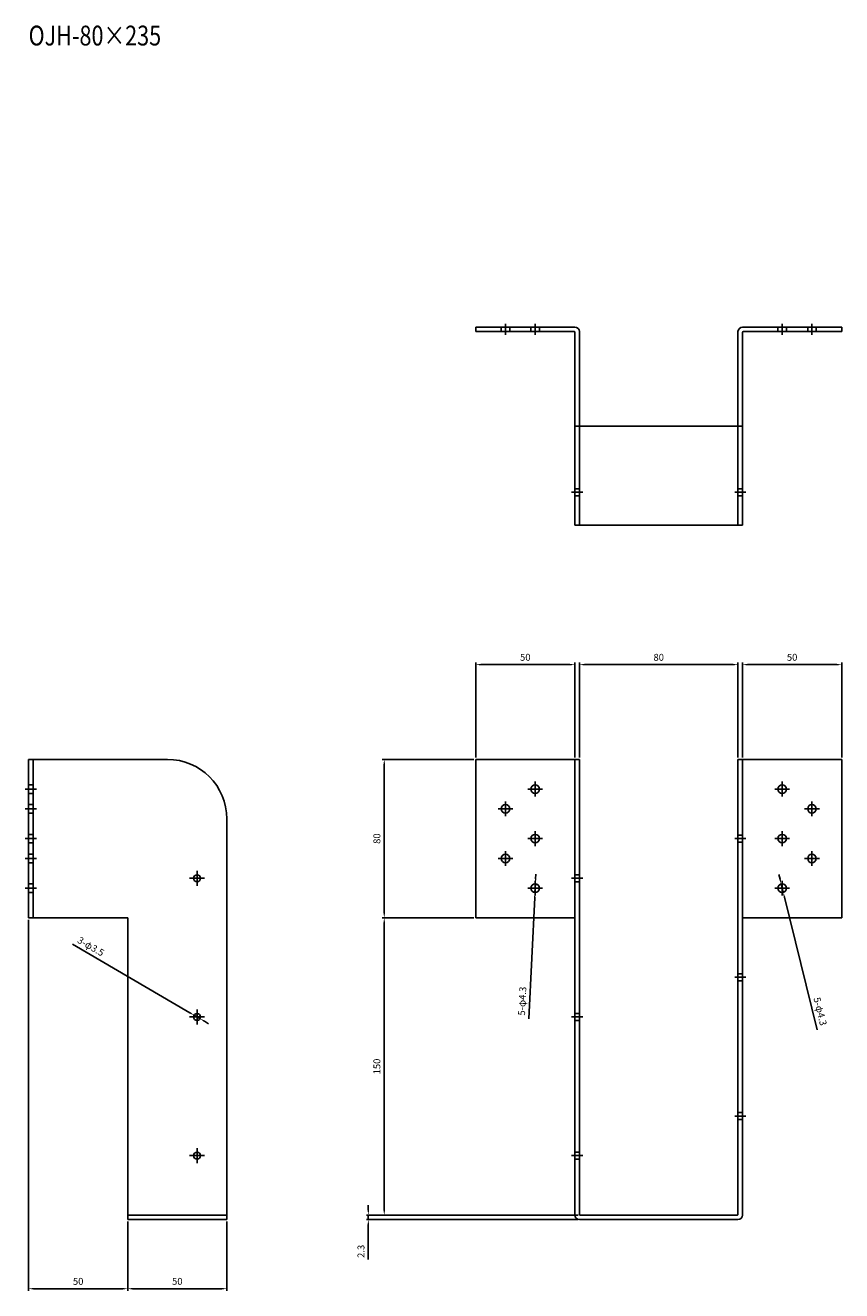
# Model space of a CAD drawing. Units: millimetres. Extents: x 969 to 4762, y 34 to 701.
# Drawn here: x 969 to 1381, y 59 to 698 of the extents above; entities that cross this region are included whole.
import ezdxf

# ---------------------------------------------------------------- set-up
doc = ezdxf.new("R2010")
doc.units = ezdxf.units.MM
doc.header["$LTSCALE"] = 0.25
doc.layers.add('AM_5', color=3, linetype='Continuous', lineweight=25)
doc.styles.get("Standard").update_dxf_attribs({"font": 'ISOCP.SHX', "bigfont": 'EXTFONT.SHX'})
doc.dimstyles.new('AM_ISO$0', dxfattribs={"dimtxt": 3.5, "dimasz": 2.5, "dimexe": 1, "dimexo": 1, "dimgap": 1.5, "dimtad": 1, "dimdsep": 46, "dimtxsty": 'STANDARD', "dimcen": 0, "dimclrd": 256, "dimclre": 256, "dimclrt": 2, "dimadec": 0, "dimazin": 2, "dimtp": 0.1, "dimtm": 0.1, "dimtfac": 0.71, "dimtdec": 3, "dimtmove": 0, "dimatfit": 3, "dimfxl": 1, "dimlwd": -1, "dimlwe": -1, "dimarcsym": 0})
doc.dimstyles.new('AM_ISO$3', dxfattribs={"dimtxt": 3.5, "dimasz": 2.5, "dimexe": 1, "dimexo": 1, "dimgap": 1.5, "dimtad": 1, "dimtoh": 1, "dimdsep": 46, "dimtxsty": 'STANDARD', "dimcen": 0, "dimclrd": 256, "dimclre": 256, "dimclrt": 2, "dimadec": 0, "dimazin": 2, "dimtp": 0.1, "dimtm": 0.1, "dimtfac": 0.71, "dimtdec": 3, "dimtofl": 0, "dimtmove": 0, "dimatfit": 0, "dimfxl": 1, "dimlwd": -1, "dimlwe": -1, "dimarcsym": 0})

# ---------------------------------------------------------------- blocks, each defined once
blk = doc.blocks.new('*D148')
at = {"layer": 'AM_5', "transparency": 16777216}
for p, q in [((970.47, 246.4), (970.47, 59.26)), ((1020.47, 94.1), (1020.47, 59.26)), ((972.97, 60.26), (1017.97, 60.26))]:
    blk.add_line(p, q, dxfattribs=at)
for points in [[(972.97, 60.67), (972.97, 59.84), (970.47, 60.26)], [(1017.97, 60.67), (1017.97, 59.84), (1020.47, 60.26)]]:
    blk.add_solid(points, dxfattribs=at)
at = {"layer": 'Defpoints', "color": 0, "transparency": 16777216}
for p in [(970.47, 247.4), (1020.47, 95.1), (1020.47, 60.26)]:
    blk.add_point(p, dxfattribs=at)
at = {"layer": 'AM_5', "color": 2, "transparency": 16777216, "insert": (995.47, 63.51), "char_height": 3.5, "attachment_point": 5}
blk.add_mtext('50', dxfattribs=at)
blk = doc.blocks.new('*D149')
at = {"layer": 'AM_5', "transparency": 16777216}
for p, q in [((1020.47, 94.1), (1020.47, 59.26)), ((1070.47, 94.1), (1070.47, 59.26)), ((1067.97, 60.26), (1022.97, 60.26))]:
    blk.add_line(p, q, dxfattribs=at)
for points in [[(1022.97, 60.67), (1022.97, 59.84), (1020.47, 60.26)], [(1067.97, 60.67), (1067.97, 59.84), (1070.47, 60.26)]]:
    blk.add_solid(points, dxfattribs=at)
at = {"layer": 'Defpoints', "color": 0, "transparency": 16777216}
for p in [(1020.47, 95.1), (1070.47, 95.1), (1020.47, 60.26)]:
    blk.add_point(p, dxfattribs=at)
at = {"layer": 'AM_5', "color": 2, "transparency": 16777216, "insert": (1045.47, 63.51), "char_height": 3.5, "attachment_point": 5}
blk.add_mtext('50', dxfattribs=at)
blk = doc.blocks.new('*D152')
at = {"layer": 'AM_5', "transparency": 16777216}
for p, q in [((992.61, 234.13), (1051.8, 199.54)), ((1056.98, 196.52), (1053.95, 198.28)), ((1059.13, 195.26), (1061.29, 193.99))]:
    blk.add_line(p, q, dxfattribs=at)
for points in [[(1052.01, 199.9), (1051.59, 199.18), (1053.95, 198.28)], [(1059.34, 195.62), (1058.92, 194.9), (1056.98, 196.52)]]:
    blk.add_solid(points, dxfattribs=at)
at = {"layer": 'Defpoints', "color": 0, "transparency": 16777216}
for p in [(1053.95, 198.28), (1056.98, 196.52)]:
    blk.add_point(p, dxfattribs=at)
at = {"layer": 'AM_5', "color": 2, "transparency": 16777216, "insert": (1001.65, 232.61), "char_height": 3.5, "attachment_point": 5, "rotation": 329.69665}
blk.add_mtext('3-φ3.5', dxfattribs=at)
blk = doc.blocks.new('*D156')
at = {"layer": 'AM_5', "transparency": 16777216}
for p, q in [((1195.01, 327.4), (1148.87, 327.4)), ((1149.87, 324.9), (1149.87, 249.9)), ((1195.01, 247.4), (1148.87, 247.4))]:
    blk.add_line(p, q, dxfattribs=at)
for points in [[(1149.46, 324.9), (1150.29, 324.9), (1149.87, 327.4)], [(1149.46, 249.9), (1150.29, 249.9), (1149.87, 247.4)]]:
    blk.add_solid(points, dxfattribs=at)
at = {"layer": 'Defpoints', "color": 0, "transparency": 16777216}
for p in [(1196.01, 327.4), (1149.87, 247.4), (1196.01, 247.4)]:
    blk.add_point(p, dxfattribs=at)
at = {"layer": 'AM_5', "color": 2, "transparency": 16777216, "insert": (1146.62, 287.4), "char_height": 3.5, "attachment_point": 5, "rotation": 90}
blk.add_mtext('80', dxfattribs=at)
blk = doc.blocks.new('*D162')
at = {"layer": 'AM_5', "transparency": 16777216}
for p, q in [((1195.01, 247.4), (1148.87, 247.4)), ((1149.87, 99.9), (1149.87, 244.9)), ((1247.61, 97.4), (1148.87, 97.4))]:
    blk.add_line(p, q, dxfattribs=at)
for points in [[(1149.46, 244.9), (1150.29, 244.9), (1149.87, 247.4)], [(1149.46, 99.9), (1150.29, 99.9), (1149.87, 97.4)]]:
    blk.add_solid(points, dxfattribs=at)
at = {"layer": 'Defpoints', "color": 0, "transparency": 16777216}
for p in [(1149.87, 247.4), (1196.01, 247.4), (1248.61, 97.4)]:
    blk.add_point(p, dxfattribs=at)
at = {"layer": 'AM_5', "color": 2, "transparency": 16777216, "insert": (1146.62, 172.4), "char_height": 3.5, "attachment_point": 5, "rotation": 90}
blk.add_mtext('150', dxfattribs=at)
blk = doc.blocks.new('*D163')
at = {"layer": 'AM_5', "transparency": 16777216}
for p, q in [((1141.84, 99.9), (1141.84, 102.4)), ((1247.61, 97.4), (1140.84, 97.4)), ((1141.84, 97.4), (1141.84, 95.1)), ((1247.61, 95.1), (1140.84, 95.1)), ((1141.84, 92.6), (1141.84, 75.03))]:
    blk.add_line(p, q, dxfattribs=at)
for points in [[(1141.42, 99.9), (1142.25, 99.9), (1141.84, 97.4)], [(1141.42, 92.6), (1142.25, 92.6), (1141.84, 95.1)]]:
    blk.add_solid(points, dxfattribs=at)
at = {"layer": 'Defpoints', "color": 0, "transparency": 16777216}
for p in [(1248.61, 97.4), (1141.84, 95.1), (1248.61, 95.1)]:
    blk.add_point(p, dxfattribs=at)
at = {"layer": 'AM_5', "color": 2, "transparency": 16777216, "insert": (1138.59, 79.1), "char_height": 3.5, "attachment_point": 5, "rotation": 90}
blk.add_mtext('2.3', dxfattribs=at)
blk = doc.blocks.new('*D164')
at = {"layer": 'AM_5', "transparency": 16777216}
for p, q in [((1226.24, 267.04), (1226.36, 269.54)), ((1226.12, 264.55), (1225.9, 260.25)), ((1222.73, 196.49), (1225.78, 257.76))]:
    blk.add_line(p, q, dxfattribs=at)
for points in [[(1225.82, 267.07), (1226.66, 267.02), (1226.12, 264.55)], [(1225.36, 257.78), (1226.19, 257.74), (1225.9, 260.25)]]:
    blk.add_solid(points, dxfattribs=at)
at = {"layer": 'Defpoints', "color": 0, "transparency": 16777216}
for p in [(1226.12, 264.55), (1225.9, 260.25)]:
    blk.add_point(p, dxfattribs=at)
at = {"layer": 'AM_5', "color": 2, "transparency": 16777216, "insert": (1219.92, 205.39), "char_height": 3.5, "attachment_point": 5, "rotation": 87.15165}
blk.add_mtext('5-φ4.3', dxfattribs=at)
blk = doc.blocks.new('*D169')
at = {"layer": 'AM_5', "transparency": 16777216}
for p, q in [((1349.5, 266.91), (1348.9, 269.34)), ((1350.09, 264.49), (1351.12, 260.31)), ((1368.27, 190.82), (1351.72, 257.89))]:
    blk.add_line(p, q, dxfattribs=at)
for points in [[(1349.9, 267.01), (1349.09, 266.81), (1350.09, 264.49)], [(1352.13, 257.99), (1351.32, 257.79), (1351.12, 260.31)]]:
    blk.add_solid(points, dxfattribs=at)
at = {"layer": 'Defpoints', "color": 0, "transparency": 16777216}
for p in [(1350.09, 264.49), (1351.12, 260.31)]:
    blk.add_point(p, dxfattribs=at)
at = {"layer": 'AM_5', "color": 2, "transparency": 16777216, "insert": (1369.33, 200.09), "char_height": 3.5, "attachment_point": 5, "rotation": 283.85969}
blk.add_mtext('5-φ4.3', dxfattribs=at)
blk = doc.blocks.new('*D182')
at = {"layer": 'AM_5', "transparency": 16777216}
for p, q in [((1196.01, 328.4), (1196.01, 376.2)), ((1243.51, 375.2), (1198.51, 375.2)), ((1246.01, 328.4), (1246.01, 376.2))]:
    blk.add_line(p, q, dxfattribs=at)
for points in [[(1198.51, 375.62), (1198.51, 374.79), (1196.01, 375.2)], [(1243.51, 375.62), (1243.51, 374.79), (1246.01, 375.2)]]:
    blk.add_solid(points, dxfattribs=at)
at = {"layer": 'Defpoints', "color": 0, "transparency": 16777216}
for p in [(1196.01, 375.2), (1196.01, 327.4), (1246.01, 327.4)]:
    blk.add_point(p, dxfattribs=at)
at = {"layer": 'AM_5', "color": 2, "transparency": 16777216, "insert": (1221.01, 378.45), "char_height": 3.5, "attachment_point": 5}
blk.add_mtext('50', dxfattribs=at)
blk = doc.blocks.new('*D188')
at = {"layer": 'AM_5', "transparency": 16777216}
for p, q in [((1330.61, 328.4), (1330.61, 376.2)), ((1333.11, 375.2), (1378.11, 375.2)), ((1380.61, 328.4), (1380.61, 376.2))]:
    blk.add_line(p, q, dxfattribs=at)
for points in [[(1333.11, 375.62), (1333.11, 374.79), (1330.61, 375.2)], [(1378.11, 375.62), (1378.11, 374.79), (1380.61, 375.2)]]:
    blk.add_solid(points, dxfattribs=at)
at = {"layer": 'Defpoints', "color": 0, "transparency": 16777216}
for p in [(1380.61, 375.2), (1330.61, 327.4), (1380.61, 327.4)]:
    blk.add_point(p, dxfattribs=at)
at = {"layer": 'AM_5', "color": 2, "transparency": 16777216, "insert": (1355.61, 378.45), "char_height": 3.5, "attachment_point": 5}
blk.add_mtext('50', dxfattribs=at)
blk = doc.blocks.new('*D190')
at = {"layer": 'AM_5', "transparency": 16777216}
for p, q in [((1248.31, 328.4), (1248.31, 376.2)), ((1250.81, 375.2), (1325.81, 375.2)), ((1328.31, 328.4), (1328.31, 376.2))]:
    blk.add_line(p, q, dxfattribs=at)
for points in [[(1250.81, 375.62), (1250.81, 374.79), (1248.31, 375.2)], [(1325.81, 375.62), (1325.81, 374.79), (1328.31, 375.2)]]:
    blk.add_solid(points, dxfattribs=at)
at = {"layer": 'Defpoints', "color": 0, "transparency": 16777216}
for p in [(1328.31, 375.2), (1248.31, 327.4), (1328.31, 327.4)]:
    blk.add_point(p, dxfattribs=at)
at = {"layer": 'AM_5', "color": 2, "transparency": 16777216, "insert": (1288.31, 378.45), "char_height": 3.5, "attachment_point": 5}
blk.add_mtext('80', dxfattribs=at)

msp = doc.modelspace()

# ---------------------------------------------------------------- linework, layer by layer
at = {"layer": 'AM_5'}
for p, q in [((1196.009, 545.574), (1246.009, 545.574)), ((1196.009, 543.274), (1196.009, 545.574)), ((1196.009, 543.274), (1245.709, 543.274)), ((1208.859, 545.574), (1208.859, 543.274)), ((1211.009, 541.624), (1211.009, 547.224)), ((1213.159, 545.574), (1213.159, 543.274)), ((1223.859, 545.574), (1223.859, 543.274)), ((1226.009, 541.624), (1226.009, 547.224)), ((1228.159, 545.574), (1228.159, 543.274)), ((1246.009, 445.574), (1246.009, 542.974)), ((1248.309, 445.574), (1248.309, 543.274)), ((1328.309, 445.574), (1328.309, 543.274)), ((1380.609, 545.574), (1330.609, 545.574)), ((1330.609, 445.574), (1330.609, 542.974)), ((1380.609, 543.274), (1330.909, 543.274)), ((1348.459, 545.574), (1348.459, 543.274)), ((1350.609, 541.624), (1350.609, 547.224)), ((1352.759, 545.574), (1352.759, 543.274)), ((1363.459, 545.574), (1363.459, 543.274)), ((1365.609, 541.624), (1365.609, 547.224)), ((1367.759, 545.574), (1367.759, 543.274)), ((1380.609, 543.274), (1380.609, 545.574)), ((1248.309, 495.574), (1246.009, 495.574)), ((1248.309, 495.574), (1328.309, 495.574)), ((1328.309, 495.574), (1330.609, 495.574)), ((1244.359, 462.174), (1249.959, 462.174)), ((1248.309, 463.924), (1246.009, 463.924)), ((1248.309, 460.424), (1246.009, 460.424)), ((1332.259, 462.174), (1326.659, 462.174)), ((1330.609, 463.924), (1328.309, 463.924)), ((1330.609, 460.424), (1328.309, 460.424)), ((1246.009, 445.574), (1330.609, 445.574)), ((970.465, 327.4), (970.465, 247.4)), ((970.465, 327.4), (1040.465, 327.4)), ((972.765, 327.4), (972.765, 247.4)), ((1196.009, 327.4), (1196.009, 247.4)), ((1196.009, 327.4), (1248.309, 327.4)), ((1246.009, 327.4), (1246.009, 97.4)), ((1248.309, 327.4), (1248.309, 97.7)), ((1328.309, 327.4), (1328.309, 97.7)), ((1328.309, 327.4), (1380.609, 327.4)), ((1330.609, 327.4), (1330.609, 97.4)), ((1380.609, 327.4), (1380.609, 247.4)), ((972.765, 314.55), (970.465, 314.55)), ((1226.009, 308.65), (1226.009, 316.15)), ((1350.609, 308.65), (1350.609, 316.15)), ((968.815, 312.4), (974.415, 312.4)), ((972.765, 310.25), (970.465, 310.25)), ((1229.759, 312.4), (1222.259, 312.4)), ((1346.859, 312.4), (1354.359, 312.4)), ((968.815, 302.4), (974.415, 302.4)), ((972.765, 304.55), (970.465, 304.55)), ((972.765, 300.25), (970.465, 300.25)), ((1214.759, 302.4), (1207.259, 302.4)), ((1211.009, 298.65), (1211.009, 306.15)), ((1361.859, 302.4), (1369.359, 302.4)), ((1365.609, 298.65), (1365.609, 306.15)), ((1070.465, 297.4), (1070.465, 95.1)), ((968.815, 287.4), (974.415, 287.4)), ((972.765, 289.55), (970.465, 289.55)), ((1229.759, 287.4), (1222.259, 287.4)), ((1226.009, 283.65), (1226.009, 291.15)), ((1326.659, 287.4), (1332.259, 287.4)), ((1330.609, 289.15), (1328.309, 289.15)), ((1346.859, 287.4), (1354.359, 287.4)), ((1350.609, 283.65), (1350.609, 291.15)), ((972.765, 285.25), (970.465, 285.25)), ((1211.009, 273.65), (1211.009, 281.15)), ((1330.609, 285.65), (1328.309, 285.65)), ((1365.609, 273.65), (1365.609, 281.15)), ((968.815, 277.4), (974.415, 277.4)), ((972.765, 279.55), (970.465, 279.55)), ((972.765, 275.25), (970.465, 275.25)), ((1214.759, 277.4), (1207.259, 277.4)), ((1361.859, 277.4), (1369.359, 277.4)), ((1055.465, 263.65), (1055.465, 271.15)), ((1248.309, 269.15), (1246.009, 269.15)), ((968.815, 262.4), (974.415, 262.4)), ((972.765, 264.55), (970.465, 264.55)), ((1059.215, 267.4), (1051.715, 267.4)), ((1229.759, 262.4), (1222.259, 262.4)), ((1226.009, 258.65), (1226.009, 266.15)), ((1244.359, 267.4), (1249.959, 267.4)), ((1248.309, 265.65), (1246.009, 265.65)), ((1346.859, 262.4), (1354.359, 262.4)), ((1350.609, 258.65), (1350.609, 266.15)), ((972.765, 260.25), (970.465, 260.25)), ((970.465, 247.4), (1020.465, 247.4)), ((1020.465, 247.4), (1020.465, 95.1)), ((1196.009, 247.4), (1246.009, 247.4)), ((1330.609, 247.4), (1380.609, 247.4)), ((1326.659, 217.4), (1332.259, 217.4)), ((1330.609, 219.15), (1328.309, 219.15)), ((1330.609, 215.65), (1328.309, 215.65)), ((1055.465, 193.65), (1055.465, 201.15)), ((1248.309, 199.15), (1246.009, 199.15)), ((1059.215, 197.4), (1051.715, 197.4)), ((1244.359, 197.4), (1249.959, 197.4)), ((1248.309, 195.65), (1246.009, 195.65)), ((1326.659, 147.4), (1332.259, 147.4)), ((1330.609, 149.15), (1328.309, 149.15)), ((1330.609, 145.65), (1328.309, 145.65)), ((1055.465, 123.65), (1055.465, 131.15)), ((1248.309, 129.15), (1246.009, 129.15)), ((1059.215, 127.4), (1051.715, 127.4)), ((1244.359, 127.4), (1249.959, 127.4)), ((1248.309, 125.65), (1246.009, 125.65)), ((1020.465, 97.4), (1070.465, 97.4)), ((1248.609, 97.4), (1328.009, 97.4)), ((1020.465, 95.1), (1070.465, 95.1)), ((1248.309, 95.1), (1328.309, 95.1))]:
    msp.add_line(p, q, dxfattribs=at)
for centre, radius in [((1226.009, 312.4), 2.15), ((1350.609, 312.4), 2.15), ((1211.009, 302.4), 2.15), ((1365.609, 302.4), 2.15), ((1226.009, 287.4), 2.15), ((1350.609, 287.4), 2.15), ((1211.009, 277.4), 2.15), ((1365.609, 277.4), 2.15), ((1055.465, 267.4), 1.75), ((1226.009, 262.4), 2.15), ((1350.609, 262.4), 2.15), ((1055.465, 197.4), 1.75), ((1055.465, 127.4), 1.75)]:
    msp.add_circle(centre, radius, dxfattribs=at)
for centre, radius, start, end in [((1245.709, 542.974), 0.3, 0, 90), ((1246.009, 543.274), 2.3, 0, 90), ((1330.609, 543.274), 2.3, 90, 180), ((1330.909, 542.974), 0.3, 90, 180), ((1040.465, 297.4), 30, 0, 90), ((1248.309, 97.4), 2.3, 180, 270), ((1248.609, 97.7), 0.3, 180, 270), ((1328.009, 97.7), 0.3, 270, 0), ((1328.309, 97.4), 2.3, 270, 0)]:
    msp.add_arc(centre, radius, start, end, dxfattribs=at)

# ---------------------------------------------------------------- texts
at = {"layer": 'AM_5', "insert": (970.465, 697.675), "char_height": 10, "attachment_point": 1}
msp.add_mtext_dynamic_manual_height_columns('{\\Fsimplex,bigfont|c128;\\W0.8;OJH-80×235}', width=268.9308, gutter_width=35, heights=[0], dxfattribs=at)

# ---------------------------------------------------------------- dimensions: what is measured, and where the dimension line sits
at = {"layer": 'AM_5'}
for base, p1, p2, picture, middle in [((1196.009, 375.204), (1246.009, 327.4), (1196.009, 327.4), '*D182', (1221.009, 378.454)), ((1328.309, 375.204), (1248.309, 327.4), (1328.309, 327.4), '*D190', (1288.309, 378.454)), ((1380.609, 375.204), (1330.609, 327.4), (1380.609, 327.4), '*D188', (1355.609, 378.454)), ((1020.465, 60.255), (970.465, 247.4), (1020.465, 95.1), '*D148', (995.465, 63.505)), ((1020.465, 60.255), (1070.465, 95.1), (1020.465, 95.1), '*D149', (1045.465, 63.505))]:
    dim = msp.add_linear_dim(base=base, p1=p1, p2=p2, dimstyle='AM_ISO$0', dxfattribs=at)
    dim.commit()
    dim.dimension.update_dxf_attribs({"geometry": picture, "text_midpoint": middle})
for p1, picture, middle in [((1196.009, 327.4), '*D156', (1146.623, 287.4)), ((1248.609, 97.4), '*D162', (1146.623, 172.4))]:
    dim = msp.add_linear_dim(base=(1149.873, 247.4), p1=p1, p2=(1196.009, 247.4), angle=90, dimstyle='AM_ISO$0', dxfattribs=at)
    dim.commit()
    dim.dimension.update_dxf_attribs({"geometry": picture, "text_midpoint": middle})
for p1, p2, text, picture, middle in [((1226.116, 264.547), (1225.902, 260.253), '5-φ4.3', '*D164', (1223.164, 205.226)), ((1350.094, 264.488), (1351.124, 260.313), '5-φ4.3', '*D169', (1366.174, 199.314)), ((1056.976, 196.517), (1053.954, 198.283), '3-φ3.5', '*D152', (1000.013, 229.808))]:
    dim = msp.add_diameter_dim_2p(p1=p1, p2=p2, text=text, dimstyle='AM_ISO$3', override={"dimtoh": 0, "dimtofl": 1, "dimatfit": 3}, dxfattribs=at)
    dim.commit()
    dim.dimension.update_dxf_attribs({"geometry": picture, "text_midpoint": middle, "dimtype": 163})
dim = msp.add_linear_dim(base=(1141.837, 95.1), p1=(1248.609, 97.4), p2=(1248.609, 95.1), angle=90, dimstyle='AM_ISO$0', dxfattribs=at)
dim.commit()
dim.dimension.update_dxf_attribs({"geometry": '*D163', "text_midpoint": (1141.837, 79.1), "dimtype": 160})

doc.saveas('drawing.dxf')
